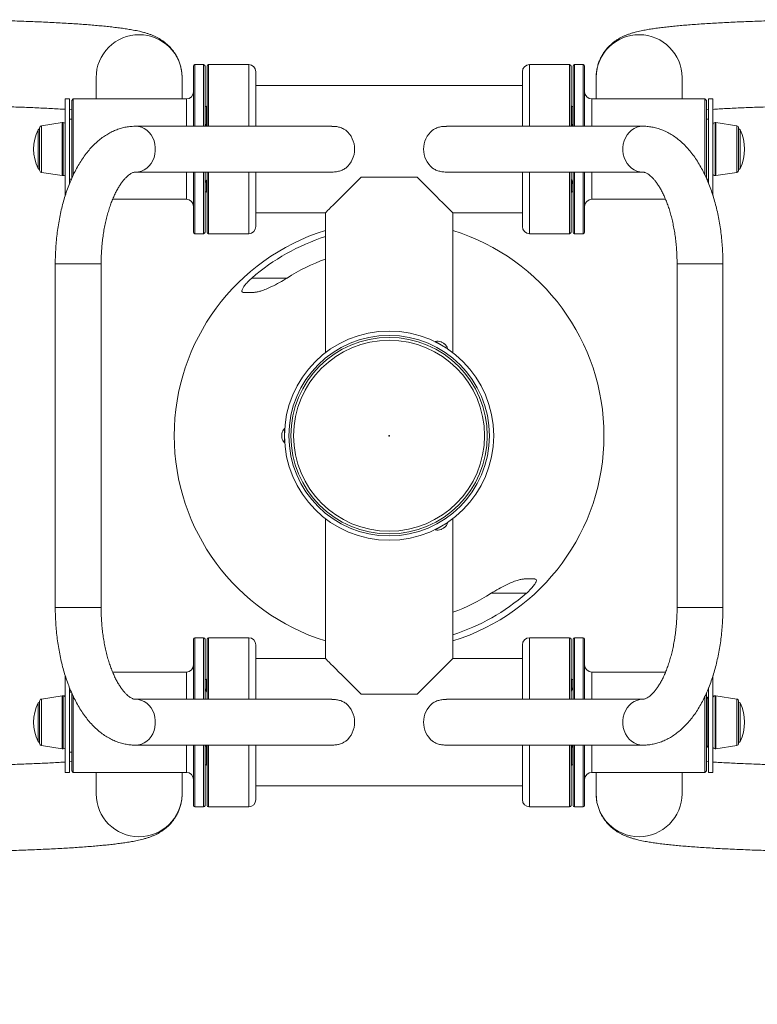
# Model space of a CAD drawing. Units: millimetres. Extents: x 0 to 420, y 0 to 297.
# Drawn here: x 305 to 316, y 58 to 72 of the extents above; entities that cross this region are included whole.
import ezdxf

# ---------------------------------------------------------------- set-up
doc = ezdxf.new("R2010")
doc.units = ezdxf.units.MM
doc.header["$PDSIZE"] = -1
doc.layers.add('FORMAT', color=7, linetype='Continuous')
doc.styles.add('SLDTEXTSTYLE0', font='TXT', dxfattribs={"width": 0.75})
doc.dimstyles.new('SLDDIMSTYLE5', dxfattribs={"dimtxt": 3.5, "dimasz": 6, "dimexe": 0, "dimexo": 0.0625, "dimgap": 0.875, "dimtad": 1, "dimlfac": 50, "dimrnd": 1e-09, "dimzin": 12, "dimdsep": 46, "dimtxsty": 'SLDTEXTSTYLE0', "dimblk1": 'CLOSED', "dimblk2": 'CLOSED', "dimsah": 1, "dimcen": 0.09, "dimadec": 0, "dimazin": 3, "dimtfac": 1, "dimtofl": 0, "dimtmove": 0, "dimatfit": 3, "dimldrblk": 'CLOSED', "dimfxl": 0, "dimfrac": 2, "dimtolj": 1, "dimtzin": 12, "dimarcsym": 0})

# ---------------------------------------------------------------- blocks, each defined once
blk = doc.blocks.new('_CLOSED')
at = {"color": 0, "linetype": 'ByBlock', "lineweight": -2}
for p, q in [((-1, 0.166667), (0, 0)), ((-1, 0.166667), (-1, -0.166667)), ((0, 0), (-1, -0.166667)), ((0, 0), (-1, 0))]:
    blk.add_line(p, q, dxfattribs=at)
blk = doc.blocks.new('_D_11')
at = {"layer": 'FORMAT'}
for p, q in [((267.532, 58.273), (267.532, 21.477)), ((353.712, 58.273), (353.712, 21.477)), ((267.532, 22.477), (353.712, 22.477))]:
    blk.add_line(p, q, dxfattribs=at)
at = {"layer": 'FORMAT', "xscale": 6, "yscale": 6, "rotation": 180.0000000000004}
blk.add_blockref('_CLOSED', (267.532, 22.477, 0.002), dxfattribs=at)
at = {"layer": 'FORMAT', "xscale": 6, "yscale": 6}
blk.add_blockref('_CLOSED', (353.712, 22.477, 0.002), dxfattribs=at)
at = {"layer": 'FORMAT', "insert": (305.52, 26.989, 0.002), "char_height": 3.5, "attachment_point": 1, "style": 'SLDTEXTSTYLE0'}
blk.add_mtext('4309', dxfattribs=at)

msp = doc.modelspace()

# ---------------------------------------------------------------- linework, layer by layer
at = {"color": 7, "linetype": 'Continuous', "lineweight": 15}
for p, q in [((307.892498, 70.24271), (307.892498, 71.08271)), ((308.032498, 71.10271), (307.912498, 71.10271)), ((308.052498, 71.08271), (308.052498, 70.24271)), ((308.082498, 70.24271), (308.082498, 71.08271)), ((308.662498, 71.10271), (308.102498, 71.10271)), ((313.142498, 71.10271), (312.582498, 71.10271)), ((313.162498, 71.08271), (313.162498, 70.24271)), ((313.192498, 70.24271), (313.192498, 71.082764)), ((313.332498, 71.102764), (313.212498, 71.102764)), ((313.352498, 71.082764), (313.352498, 70.24271)), ((306.532498, 70.921702), (306.532498, 70.62271)), ((307.732498, 70.62271), (307.732498, 70.921702)), ((308.762498, 71.00271), (308.762498, 70.24271)), ((312.482498, 70.24271), (312.482498, 71.00271)), ((313.512546, 70.929278), (313.512498, 70.921676)), ((313.512498, 70.921676), (313.512498, 70.622764)), ((314.712498, 70.622764), (314.712498, 70.921676)), ((312.482498, 70.81271), (308.762498, 70.81271)), ((306.162498, 70.62271), (306.102498, 70.62271)), ((306.102498, 69.273516), (306.102498, 70.62271)), ((306.162498, 69.442396), (306.162498, 70.62271)), ((306.212498, 70.62271), (306.192498, 70.60271)), ((306.192498, 69.875272), (306.192498, 70.60271)), ((307.792498, 70.62271), (306.212498, 70.62271)), ((306.212498, 70.62271), (306.212498, 69.873877)), ((308.072498, 70.51771), (308.052498, 70.51771)), ((308.082498, 70.52271), (308.072498, 70.52271)), ((308.072498, 70.52271), (308.072498, 70.24271)), ((313.172498, 70.52271), (313.162498, 70.52271)), ((313.172498, 70.52271), (313.172498, 70.24271)), ((313.192498, 70.51771), (313.172498, 70.51771)), ((315.032498, 70.622764), (313.452498, 70.622764)), ((315.052498, 70.602764), (315.032498, 70.622764)), ((315.032498, 69.873934), (315.032498, 70.622764)), ((315.052498, 70.602764), (315.052498, 69.875329)), ((315.142498, 70.62271), (315.082498, 70.62271)), ((315.082498, 69.441913), (315.082498, 70.62271)), ((315.142498, 69.273468), (315.142498, 70.62271)), ((306.162498, 70.474489), (306.192498, 70.472425)), ((315.052498, 70.472417), (315.082498, 70.474412)), ((306.060196, 70.29235), (305.767866, 70.246674)), ((306.072498, 70.29271), (306.064827, 70.29271)), ((306.192498, 70.34271), (306.162498, 70.34271)), ((309.82142, 70.24271), (307.082498, 70.24271)), ((314.162498, 70.24271), (311.423576, 70.24271)), ((315.082498, 70.34271), (315.052498, 70.34271)), ((315.180168, 70.29271), (315.172498, 70.29271)), ((315.477129, 70.246674), (315.184799, 70.29235)), ((305.742498, 70.217034), (305.742498, 70.035097)), ((315.502498, 69.628387), (315.502498, 70.217034)), ((305.742498, 70.035097), (305.742498, 69.628387)), ((306.192498, 69.514935), (306.192498, 69.875272)), ((306.212498, 69.873877), (306.212498, 69.556948)), ((315.032498, 69.558649), (315.032498, 69.873934)), ((315.052498, 69.875329), (315.052498, 69.514593)), ((305.767866, 69.598746), (306.060196, 69.55307)), ((306.064827, 69.55271), (306.072498, 69.55271)), ((307.082498, 69.60271), (309.82161, 69.60271)), ((307.892498, 68.76271), (307.892498, 69.60271)), ((308.052498, 69.60271), (308.052498, 68.76271)), ((308.082498, 68.76271), (308.082498, 69.60271)), ((308.762498, 69.60271), (308.762498, 68.84271)), ((311.423386, 69.60271), (314.162498, 69.60271)), ((312.482498, 68.84271), (312.482498, 69.60271)), ((313.162498, 69.60271), (313.162498, 68.76271)), ((313.192498, 68.762764), (313.192498, 69.60271)), ((313.352498, 69.60271), (313.352498, 68.762764)), ((315.172498, 69.55271), (315.180168, 69.55271)), ((315.184799, 69.55307), (315.477129, 69.598746)), ((306.162498, 69.50271), (306.186493, 69.50271)), ((308.072498, 69.479851), (308.072498, 69.32271)), ((311.012498, 69.53271), (310.232498, 69.53271)), ((313.172498, 69.481323), (313.172498, 69.32271)), ((315.058543, 69.50271), (315.082498, 69.50271)), ((308.052498, 69.32771), (308.072498, 69.32771)), ((308.072498, 69.32271), (308.082498, 69.32271)), ((313.162498, 69.32271), (313.172498, 69.32271)), ((313.172498, 69.32771), (313.192498, 69.32771)), ((306.763213, 69.22271), (307.792498, 69.22271)), ((313.452498, 69.222764), (314.482082, 69.222764)), ((308.762498, 69.03271), (309.732498, 69.03271)), ((309.732498, 69.03271), (309.732498, 67.080078)), ((311.512498, 69.03271), (312.482498, 69.03271)), ((311.512498, 67.080078), (311.512498, 69.03271)), ((307.912498, 68.74271), (308.032498, 68.74271)), ((308.102498, 68.74271), (308.662498, 68.74271)), ((312.582498, 68.74271), (313.142498, 68.74271)), ((313.212498, 68.742764), (313.332498, 68.742764)), ((305.962498, 68.32271), (305.962498, 63.52271)), ((306.602498, 63.52271), (306.602498, 68.32271)), ((314.642498, 68.32271), (314.642498, 63.52271)), ((315.282498, 63.52271), (315.282498, 68.32271)), ((309.162498, 65.92271), (309.162498, 66.02161)), ((309.12528, 65.92271), (309.12528, 65.95071)), ((309.12528, 65.89471), (309.12528, 65.92271)), ((309.162498, 65.82381), (309.162498, 65.92271)), ((309.732498, 64.765342), (309.732498, 62.81271)), ((311.512498, 62.81271), (311.512498, 64.765342)), ((308.032498, 63.10271), (307.912498, 63.10271)), ((308.662498, 63.10271), (308.102498, 63.10271)), ((313.142498, 63.10271), (312.582498, 63.10271)), ((313.332498, 63.10271), (313.212498, 63.10271)), ((307.892498, 62.24271), (307.892498, 63.08271)), ((308.052498, 63.08271), (308.052498, 62.24271)), ((308.082498, 62.24271), (308.082498, 63.08271)), ((308.762498, 63.00271), (308.762498, 62.24271)), ((312.482498, 62.24271), (312.482498, 63.00271)), ((313.162498, 63.08271), (313.162498, 62.24271)), ((313.192498, 62.24271), (313.192498, 63.08271)), ((313.352498, 63.08271), (313.352498, 62.24271)), ((309.732498, 62.81271), (308.762498, 62.81271)), ((312.482498, 62.81271), (311.512498, 62.81271)), ((306.102498, 61.22271), (306.102498, 62.571605)), ((307.792498, 62.62271), (306.762892, 62.62271)), ((314.481783, 62.62271), (313.452498, 62.62271)), ((315.142498, 61.22271), (315.142498, 62.571629)), ((306.162498, 61.22271), (306.162498, 62.40261)), ((308.072498, 62.51771), (308.052498, 62.51771)), ((308.082498, 62.52271), (308.072498, 62.52271)), ((308.072498, 62.52271), (308.072498, 62.36581)), ((313.172498, 62.52271), (313.162498, 62.52271)), ((313.172498, 62.52271), (313.172498, 62.472403)), ((313.192498, 62.51771), (313.172498, 62.51771)), ((313.172498, 62.472403), (313.172498, 62.367101)), ((315.082498, 61.22271), (315.082498, 62.402572)), ((306.060196, 62.29235), (305.767866, 62.246674)), ((306.072498, 62.29271), (306.064827, 62.29271)), ((306.186452, 62.34271), (306.162498, 62.34271)), ((306.192498, 61.970145), (306.192498, 62.33083)), ((306.212498, 62.286774), (306.212498, 61.97154)), ((311.012498, 62.31271), (310.232498, 62.31271)), ((315.032498, 61.97154), (315.032498, 62.288472)), ((315.052498, 62.330485), (315.052498, 61.970145)), ((315.062498, 62.27271), (315.052498, 62.27271)), ((315.082498, 62.25271), (315.062498, 62.27271)), ((315.062498, 61.928818), (315.062498, 62.27271)), ((315.180168, 62.29271), (315.172498, 62.29271)), ((315.477129, 62.246674), (315.184799, 62.29235)), ((305.742498, 62.217034), (305.742498, 61.628386)), ((309.82161, 62.24271), (307.082498, 62.24271)), ((314.162498, 62.24271), (311.423386, 62.24271)), ((315.502498, 61.810323), (315.502498, 62.217034)), ((306.192498, 61.24271), (306.192498, 61.970145)), ((306.212498, 61.97154), (306.212498, 61.22271)), ((315.032498, 61.22271), (315.032498, 61.97154)), ((315.052498, 61.970145), (315.052498, 61.24271)), ((315.062498, 61.57271), (315.062498, 61.928818)), ((315.502498, 61.628386), (315.502498, 61.810323)), ((305.767866, 61.598746), (306.060196, 61.55307)), ((307.082498, 61.60271), (309.82142, 61.60271)), ((307.892498, 60.76271), (307.892498, 61.60271)), ((308.052498, 61.60271), (308.052498, 60.76271)), ((308.072498, 61.60271), (308.072498, 61.32271)), ((308.082498, 60.76271), (308.082498, 61.60271)), ((308.762498, 61.60271), (308.762498, 60.84271)), ((311.423576, 61.60271), (314.162498, 61.60271)), ((312.482498, 60.84271), (312.482498, 61.60271)), ((313.162498, 61.60271), (313.162498, 60.76271)), ((313.172498, 61.60271), (313.172498, 61.32271)), ((313.192498, 60.76271), (313.192498, 61.60271)), ((313.352498, 61.60271), (313.352498, 60.76271)), ((315.062498, 61.57271), (315.082498, 61.59271)), ((315.184799, 61.55307), (315.477129, 61.598746)), ((306.064827, 61.55271), (306.072498, 61.55271)), ((306.162498, 61.50271), (306.192498, 61.50271)), ((315.052498, 61.57271), (315.062498, 61.57271)), ((315.172498, 61.55271), (315.180168, 61.55271)), ((306.192498, 61.373057), (306.162498, 61.371062)), ((308.052498, 61.32771), (308.072498, 61.32771)), ((308.072498, 61.32271), (308.082498, 61.32271)), ((313.162498, 61.32271), (313.172498, 61.32271)), ((313.172498, 61.32771), (313.192498, 61.32771)), ((315.082498, 61.371023), (315.052498, 61.373086)), ((306.102498, 61.22271), (306.162498, 61.22271)), ((306.192498, 61.24271), (306.212498, 61.22271)), ((306.212498, 61.22271), (307.792498, 61.22271)), ((306.532498, 61.22271), (306.532498, 60.923797)), ((307.732498, 60.923797), (307.732498, 61.22271)), ((313.452498, 61.22271), (315.032498, 61.22271)), ((313.512498, 61.22271), (313.512498, 60.923797)), ((314.712498, 60.923797), (314.712498, 61.22271)), ((315.032498, 61.22271), (315.052498, 61.24271)), ((315.082498, 61.22271), (315.142498, 61.22271)), ((308.762498, 61.03271), (312.482498, 61.03271)), ((307.732449, 60.916196), (307.732498, 60.923797)), ((307.912498, 60.74271), (308.032498, 60.74271)), ((308.102498, 60.74271), (308.662498, 60.74271)), ((312.582498, 60.74271), (313.142498, 60.74271)), ((313.212498, 60.74271), (313.332498, 60.74271))]:
    msp.add_line(p, q, dxfattribs=at)
at = {"color": 8, "linetype": 'Continuous', "lineweight": 15}
for p, q in [((307.912498, 71.10271), (307.912498, 70.24271)), ((308.032498, 70.24271), (308.032498, 71.10271)), ((308.102498, 71.10271), (308.102498, 70.24271)), ((308.662498, 70.24271), (308.662498, 71.10271)), ((312.582498, 71.10271), (312.582498, 70.24271)), ((313.142498, 70.24271), (313.142498, 71.10271)), ((313.212498, 71.102764), (313.212498, 70.24271)), ((313.332498, 70.24271), (313.332498, 71.102764)), ((307.792498, 70.24271), (307.792498, 70.62271)), ((313.452498, 70.622764), (313.452498, 70.24271)), ((305.767866, 70.246674), (305.767866, 70.046415)), ((306.060196, 70.29235), (306.060196, 70.063857)), ((306.064827, 70.29271), (306.064827, 70.063994)), ((306.072498, 70.29271), (306.072498, 70.063994)), ((315.172498, 69.55271), (315.172498, 70.29271)), ((315.180168, 69.55271), (315.180168, 70.29271)), ((315.184799, 69.55307), (315.184799, 70.29235)), ((315.477129, 69.598746), (315.477129, 70.246674)), ((305.722271, 70.191474), (305.722271, 69.653946)), ((315.522724, 69.653946), (315.522724, 70.191474)), ((305.767866, 70.046415), (305.767866, 69.598746)), ((306.060196, 70.063857), (306.060196, 69.55307)), ((306.064827, 70.063994), (306.064827, 69.55271)), ((306.072498, 70.063994), (306.072498, 69.55271)), ((307.792498, 69.22271), (307.792498, 69.60271)), ((307.912498, 69.60271), (307.912498, 68.74271)), ((308.032498, 68.74271), (308.032498, 69.60271)), ((308.102498, 69.60271), (308.102498, 68.74271)), ((308.662498, 68.74271), (308.662498, 69.60271)), ((312.582498, 69.60271), (312.582498, 68.74271)), ((313.142498, 68.74271), (313.142498, 69.60271)), ((313.212498, 69.60271), (313.212498, 68.742764)), ((313.332498, 68.742764), (313.332498, 69.60271)), ((313.452498, 69.60271), (313.452498, 69.222764)), ((306.602498, 68.32271), (305.962498, 68.32271)), ((314.642498, 68.32271), (315.282498, 68.32271)), ((308.70643, 68.122958), (309.198586, 68.122958)), ((312.538566, 63.722462), (312.046409, 63.722462)), ((305.962498, 63.52271), (306.602498, 63.52271)), ((315.282498, 63.52271), (314.642498, 63.52271)), ((307.912498, 63.10271), (307.912498, 62.24271)), ((308.032498, 62.24271), (308.032498, 63.10271)), ((308.102498, 63.10271), (308.102498, 62.24271)), ((308.662498, 62.24271), (308.662498, 63.10271)), ((312.582498, 63.10271), (312.582498, 62.24271)), ((313.142498, 62.24271), (313.142498, 63.10271)), ((313.212498, 63.10271), (313.212498, 62.24271)), ((313.332498, 62.24271), (313.332498, 63.10271)), ((307.792498, 62.24271), (307.792498, 62.62271)), ((313.452498, 62.62271), (313.452498, 62.24271)), ((306.060196, 62.29235), (306.060196, 61.55307)), ((306.064827, 62.29271), (306.064827, 61.55271)), ((306.072498, 62.29271), (306.072498, 61.55271)), ((315.172498, 61.781426), (315.172498, 62.29271)), ((315.180168, 61.781426), (315.180168, 62.29271)), ((315.184799, 61.781563), (315.184799, 62.29235)), ((305.722271, 62.191474), (305.722271, 61.653946)), ((305.767866, 62.246674), (305.767866, 61.598746)), ((315.477129, 61.799005), (315.477129, 62.246674)), ((315.522724, 61.653946), (315.522724, 62.191474)), ((315.172498, 61.55271), (315.172498, 61.781426)), ((315.180168, 61.55271), (315.180168, 61.781426)), ((315.184799, 61.55307), (315.184799, 61.781563)), ((315.477129, 61.598746), (315.477129, 61.799005)), ((307.792498, 61.22271), (307.792498, 61.60271)), ((307.912498, 61.60271), (307.912498, 60.74271)), ((308.032498, 60.74271), (308.032498, 61.60271)), ((308.102498, 61.60271), (308.102498, 60.74271)), ((308.662498, 60.74271), (308.662498, 61.60271)), ((312.582498, 61.60271), (312.582498, 60.74271)), ((313.142498, 60.74271), (313.142498, 61.60271)), ((313.212498, 61.60271), (313.212498, 60.74271)), ((313.332498, 60.74271), (313.332498, 61.60271)), ((313.452498, 61.60271), (313.452498, 61.22271))]:
    msp.add_line(p, q, dxfattribs=at)
at = {"color": 8, "linetype": 'Continuous', "lineweight": 15, "flags": 128}
for points in [[(307.082516, 70.24271), (307.123802, 70.239136), (307.164183, 70.228493), (307.202739, 70.21102), (307.238609, 70.187106), (307.270993, 70.157287), (307.299165, 70.122227), (307.322498, 70.08271), (307.340469, 70.039619), (307.352678, 69.993917), (307.358851, 69.946624), (307.358851, 69.898796), (307.352678, 69.851503), (307.340469, 69.805801), (307.322498, 69.76271), (307.299165, 69.723193), (307.270993, 69.688133), (307.238609, 69.658314), (307.202739, 69.6344), (307.164183, 69.616927), (307.123802, 69.606284), (307.082498, 69.60271)], [(314.163238, 70.242709), (314.162498, 70.24271), (314.121194, 70.239136), (314.080813, 70.228493), (314.042256, 70.21102), (314.006386, 70.187106), (313.974003, 70.157287), (313.94583, 70.122227), (313.922498, 70.08271), (313.904526, 70.039619), (313.892318, 69.993917), (313.886144, 69.946624), (313.886144, 69.898796), (313.892318, 69.851503), (313.904526, 69.805801), (313.922498, 69.76271), (313.94583, 69.723193), (313.974003, 69.688133), (314.006386, 69.658314), (314.042256, 69.6344), (314.080813, 69.616927), (314.121194, 69.606284), (314.162498, 69.60271), (314.162498, 69.60271)], [(307.081757, 61.602711), (307.082498, 61.60271), (307.123802, 61.606284), (307.164183, 61.616927), (307.202739, 61.6344), (307.238609, 61.658314), (307.270993, 61.688134), (307.299165, 61.723193), (307.322498, 61.76271), (307.340469, 61.805801), (307.352678, 61.851503), (307.358851, 61.898796), (307.358851, 61.946624), (307.352678, 61.993917), (307.340469, 62.039619), (307.322498, 62.08271), (307.299165, 62.122227), (307.270993, 62.157287), (307.238609, 62.187106), (307.202739, 62.21102), (307.164183, 62.228493), (307.123802, 62.239136), (307.082498, 62.24271), (307.082498, 62.24271)], [(314.162479, 61.60271), (314.121194, 61.606284), (314.080813, 61.616927), (314.042256, 61.6344), (314.006386, 61.658314), (313.974003, 61.688134), (313.94583, 61.723193), (313.922498, 61.76271), (313.904526, 61.805801), (313.892318, 61.851503), (313.886144, 61.898796), (313.886144, 61.946624), (313.892318, 61.993917), (313.904526, 62.039619), (313.922498, 62.08271), (313.94583, 62.122227), (313.974003, 62.157287), (314.006386, 62.187106), (314.042256, 62.21102), (314.080813, 62.228493), (314.121194, 62.239136), (314.162498, 62.24271)]]:
    msp.add_lwpolyline(points, dxfattribs=at)
at = {"color": 7, "linetype": 'Continuous', "lineweight": 15, "flags": 128}
for points in [[(310.232498, 69.53271), (310.172077, 69.472289), (310.114329, 69.414541), (310.059596, 69.359809), (310.008204, 69.308416), (309.960456, 69.260668), (309.916636, 69.216848), (309.877005, 69.177217), (309.841796, 69.142009), (309.811221, 69.111433), (309.785459, 69.085671), (309.764663, 69.064875), (309.748957, 69.04917), (309.738435, 69.038647), (309.733158, 69.03337), (309.732498, 69.03271)], [(311.512498, 69.03271), (311.511837, 69.03337), (311.50656, 69.038647), (311.496038, 69.04917), (311.480332, 69.064875), (311.459537, 69.085671), (311.433775, 69.111433), (311.403199, 69.142009), (311.367991, 69.177217), (311.328359, 69.216848), (311.28454, 69.260668), (311.236792, 69.308416), (311.185399, 69.359809), (311.130666, 69.414541), (311.072918, 69.472289), (311.012498, 69.53271)], [(311.266848, 67.236557), (311.268639, 67.235523), (311.27645, 67.231013), (311.289902, 67.223247), (311.307995, 67.212801), (311.32939, 67.200449), (311.352498, 67.187107)], [(311.346858, 67.233338), (311.348703, 67.232273), (311.35396, 67.229238), (311.361827, 67.224696), (311.371106, 67.219338)], [(311.371106, 67.219338), (311.380386, 67.213981), (311.388253, 67.209439), (311.393509, 67.206404), (311.395355, 67.205338)], [(311.352498, 67.187107), (311.375606, 67.173766), (311.397, 67.161414), (311.415094, 67.150967), (311.428545, 67.143201), (311.436356, 67.138691), (311.438148, 67.137657)], [(311.352498, 64.658313), (311.32939, 64.644972), (311.307995, 64.63262), (311.289902, 64.622173), (311.27645, 64.614407), (311.268639, 64.609897), (311.266848, 64.608863)], [(311.371106, 64.626082), (311.361827, 64.620724), (311.35396, 64.616182), (311.348703, 64.613147), (311.346858, 64.612082)], [(311.438148, 64.707763), (311.436356, 64.706729), (311.428545, 64.702219), (311.415094, 64.694453), (311.397, 64.684006), (311.375606, 64.671654), (311.352498, 64.658313)], [(311.395355, 64.640082), (311.393509, 64.639016), (311.388253, 64.635981), (311.380386, 64.631439), (311.371106, 64.626082)], [(309.732498, 62.81271), (309.733158, 62.81205), (309.738435, 62.806773), (309.748957, 62.79625), (309.764663, 62.780545), (309.785459, 62.759749), (309.811221, 62.733987), (309.841796, 62.703411), (309.877005, 62.668203), (309.916636, 62.628572), (309.960456, 62.584752), (310.008204, 62.537004), (310.059596, 62.485611), (310.114329, 62.430879), (310.172077, 62.373131), (310.232498, 62.31271)], [(311.012498, 62.31271), (311.072918, 62.373131), (311.130666, 62.430879), (311.185399, 62.485611), (311.236792, 62.537004), (311.28454, 62.584752), (311.328359, 62.628572), (311.367991, 62.668203), (311.403199, 62.703411), (311.433775, 62.733987), (311.459537, 62.759749), (311.480332, 62.780545), (311.496038, 62.79625), (311.50656, 62.806773), (311.511837, 62.81205), (311.512498, 62.81271)]]:
    msp.add_lwpolyline(points, dxfattribs=at)
at = {"color": 7, "linetype": 'Continuous', "lineweight": 15}
for radius in [1.46, 1.4, 1.371131, 1.333044]:
    msp.add_circle((310.622498, 65.92271), radius, dxfattribs=at)
at = {"color": 8, "linetype": 'Continuous', "lineweight": 15}
for centre, radius, start, end in [((307.131689, 70.921048), 0.599192, 89.9227116, 179.9375262), ((307.133201, 70.920943), 0.599297, 0.0725063, 90.0672558), ((314.112491, 70.920548), 0.600008, 0.1077744, 179.1662709), ((307.132505, 60.924926), 0.600008, 180.1077738, 359.1663284), ((314.111795, 60.924556), 0.599297, 180.0725013, 270.0672323), ((314.113306, 60.92445), 0.599192, 269.9227116, 359.9375548)]:
    msp.add_arc(centre, radius, start, end, dxfattribs=at)
at = {"color": 7, "linetype": 'Continuous', "lineweight": 15}
for centre, radius, start, end in [((307.912498, 71.08271), 0.02, 90, 180), ((308.032498, 71.08271), 0.02, 0, 90), ((308.102498, 71.08271), 0.02, 90, 180), ((308.662498, 71.00271), 0.1, 0, 90), ((312.582498, 71.00271), 0.1, 90, 180), ((313.142498, 71.08271), 0.02, 0, 90), ((313.212498, 71.082764), 0.02, 90, 180), ((313.332498, 71.082764), 0.02, 0, 90), ((307.792498, 70.72271), 0.1, 270, 0), ((313.452498, 70.722764), 0.1, 180, 270), ((305.772498, 70.217034), 0.03, 98.8806592, 180), ((306.064827, 70.26271), 0.03, 90, 98.8806592), ((306.072498, 70.26271), 0.03, 0, 90), ((315.172498, 70.26271), 0.03, 90, 180), ((315.180168, 70.26271), 0.03, 81.1193408, 90), ((315.472498, 70.217034), 0.03, 0, 81.1193408), ((306.273582, 69.92271), 0.613333, 154.0107664, 205.9892336), ((305.740249, 70.18271), 0.02, 83.543344, 154.0107664), ((309.794649, 69.92271), 0.346459, 310.0707167, 49.9292833), ((311.450346, 69.92271), 0.346459, 130.0707167, 229.9292833), ((315.504747, 70.18271), 0.02, 25.9892336, 96.456656), ((314.971413, 69.92271), 0.613333, 334.0107664, 25.9892336), ((305.740249, 69.66271), 0.02, 205.9892336, 276.456656), ((305.772498, 69.628387), 0.03, 180, 261.1193408), ((306.064827, 69.58271), 0.03, 261.1193408, 270), ((306.072498, 69.58271), 0.03, 270, 0), ((315.172498, 69.58271), 0.03, 180, 270), ((315.180168, 69.58271), 0.03, 270, 278.8806592), ((315.472498, 69.628387), 0.03, 278.8806592, 0), ((315.504747, 69.66271), 0.02, 263.543344, 334.0107664), ((307.792498, 69.12271), 0.1, 0, 90), ((313.452498, 69.122764), 0.1, 90, 180), ((310.622498, 65.922958), 2.999752, 107.2589774, 252.7410226), ((307.912498, 68.76271), 0.02, 180, 270), ((308.032498, 68.76271), 0.02, 270, 0), ((308.102498, 68.76271), 0.02, 180, 270), ((308.662498, 68.84271), 0.1, 270, 0), ((310.622498, 65.922462), 2.999752, 287.2589774, 72.7410226), ((312.582498, 68.84271), 0.1, 180, 270), ((313.142498, 68.76271), 0.02, 270, 0), ((313.212498, 68.762764), 0.02, 180, 270), ((313.332498, 68.762764), 0.02, 270, 0), ((310.622498, 65.922958), 2.917416, 107.7620432, 131.0539086), ((310.622498, 65.922958), 2.620596, 109.8535659, 122.9122522), ((311.301365, 67.098543), 0.142265, 71.3508071, 104.0416357), ((311.290072, 67.206983), 0.014, 36.4248251, 60), ((311.301365, 67.098543), 0.142265, 15.9583643, 48.6491929), ((311.400923, 67.142983), 0.014, 60, 83.5751749), ((309.264763, 65.92271), 0.142265, 135.9583643, 168.6491929), ((309.176498, 65.98671), 0.014, 180, 203.5751749), ((309.264763, 65.92271), 0.142265, 191.3508071, 224.0416357), ((309.176498, 65.85871), 0.014, 156.4248251, 180), ((311.301365, 64.746877), 0.142265, 255.9583643, 288.6491929), ((311.290072, 64.638437), 0.014, 300, 323.5751749), ((311.301365, 64.746877), 0.142265, 311.3508071, 344.0416357), ((311.400923, 64.702437), 0.014, 276.4248251, 300), ((310.622498, 65.922462), 2.917416, 287.7620432, 311.0539086), ((310.622498, 65.922462), 2.620596, 289.8535659, 302.9122522), ((307.912498, 63.08271), 0.02, 90, 180), ((308.032498, 63.08271), 0.02, 0, 90), ((308.102498, 63.08271), 0.02, 90, 180), ((308.662498, 63.00271), 0.1, 0, 90), ((312.582498, 63.00271), 0.1, 90, 180), ((313.142498, 63.08271), 0.02, 0, 90), ((313.212498, 63.08271), 0.02, 90, 180), ((313.332498, 63.08271), 0.02, 0, 90), ((307.792498, 62.72271), 0.1, 270, 0), ((313.452498, 62.72271), 0.1, 180, 270), ((306.064827, 62.26271), 0.03, 90, 98.8806592), ((306.072498, 62.26271), 0.03, 0, 90), ((315.172498, 62.26271), 0.03, 90, 180), ((315.180168, 62.26271), 0.03, 81.1193408, 90), ((306.273582, 61.92271), 0.613333, 154.0107664, 205.9892336), ((305.740249, 62.18271), 0.02, 83.543344, 154.0107664), ((305.772498, 62.217034), 0.03, 98.8806592, 180), ((309.794649, 61.92271), 0.346459, 310.0707167, 49.9292833), ((311.450346, 61.92271), 0.346459, 130.0707167, 229.9292833), ((315.472498, 62.217034), 0.03, 0, 81.1193408), ((315.504747, 62.18271), 0.02, 25.9892336, 96.456656), ((314.971413, 61.92271), 0.613333, 334.0107664, 25.9892336), ((305.740249, 61.66271), 0.02, 205.9892336, 276.456656), ((305.772498, 61.628387), 0.03, 180, 261.1193408), ((306.072498, 61.58271), 0.03, 270, 360), ((315.172498, 61.58271), 0.03, 180, 270), ((315.472498, 61.628387), 0.03, 278.8806592, 360), ((315.504747, 61.66271), 0.02, 263.543344, 334.0107664), ((306.064827, 61.58271), 0.03, 261.1193408, 270), ((315.180168, 61.58271), 0.03, 270, 278.8806592), ((307.792498, 61.12271), 0.1, 0, 90), ((313.452498, 61.12271), 0.1, 90, 180), ((307.912498, 60.76271), 0.02, 180, 270), ((308.032498, 60.76271), 0.02, 270, 0), ((308.102498, 60.76271), 0.02, 180, 270), ((308.662498, 60.84271), 0.1, 270, 0), ((312.582498, 60.84271), 0.1, 180, 270), ((313.142498, 60.76271), 0.02, 270, 0), ((313.212498, 60.76271), 0.02, 180, 270), ((313.332498, 60.76271), 0.02, 270, 0)]:
    msp.add_arc(centre, radius, start, end, dxfattribs=at)
for points, knots in [([(307.732498, 70.921702), (307.731911, 70.942093), (307.730736, 70.982915), (307.721331, 71.043113), (307.706696, 71.101311), (307.68686, 71.156608), (307.662549, 71.208544), (307.634392, 71.256709), (307.603145, 71.300759), (307.569623, 71.340459), (307.534651, 71.375726), (307.498972, 71.406677), (307.463184, 71.433585), (307.427626, 71.456895), (307.392332, 71.477155), (307.35698, 71.494968), (307.320899, 71.510933), (307.282971, 71.525639), (307.241314, 71.539725), (307.192392, 71.554011), (307.128832, 71.569767), (307.056043, 71.584613), (306.976839, 71.598159), (306.898835, 71.609759), (306.81715, 71.620441), (306.730466, 71.63049), (306.641271, 71.639751), (306.548854, 71.648404), (306.452866, 71.656546), (306.353167, 71.664227), (306.249732, 71.671478), (306.142611, 71.678314), (306.0319, 71.684745), (305.917732, 71.690773), (305.800266, 71.696396), (305.679685, 71.701614), (305.556185, 71.706421), (305.429982, 71.710815), (305.301298, 71.714789), (305.170369, 71.718339), (305.037439, 71.721462), (304.902757, 71.724149), (304.766593, 71.726409), (304.629152, 71.728195), (304.523965, 71.729312), (304.464491, 71.72969), (304.451389, 71.729773)], [0, 0, 0, 0, 0.013062461, 0.026149255, 0.039024965, 0.051709716, 0.064219176, 0.076559816, 0.088736449, 0.100755592, 0.112638702, 0.124442899, 0.136280443, 0.148284133, 0.160689335, 0.173811715, 0.188067343, 0.204022125, 0.222509354, 0.244911681, 0.273933089, 0.315242364, 0.348894126, 0.380265578, 0.413424118, 0.445009203, 0.475639994, 0.505660366, 0.535261833, 0.564562131, 0.593638153, 0.622542757, 0.651313753, 0.679978823, 0.708558731, 0.737069666, 0.76552397, 0.793931743, 0.822301126, 0.85063883, 0.878950219, 0.907240018, 0.935512459, 0.963771079, 0.9920188, 1, 1, 1, 1]), ([(316.790395, 71.729715), (316.780467, 71.729653), (316.724179, 71.729301), (316.622168, 71.728223), (316.484737, 71.726461), (316.348597, 71.724224), (316.213945, 71.721559), (316.081059, 71.71846), (315.950187, 71.714936), (315.821579, 71.710989), (315.695475, 71.706625), (315.572105, 71.701852), (315.45169, 71.696672), (315.334441, 71.691093), (315.220552, 71.685117), (315.110202, 71.67875), (315.003552, 71.671991), (314.900735, 71.664839), (314.801859, 71.657288), (314.706991, 71.649325), (314.616143, 71.640923), (314.529257, 71.632042), (314.446156, 71.622608), (314.36648, 71.612491), (314.289522, 71.601459), (314.213858, 71.589044), (314.136189, 71.574122), (314.068323, 71.558305), (314.00995, 71.541671), (313.965941, 71.527064), (313.925373, 71.511477), (313.887049, 71.494526), (313.84982, 71.475633), (313.812925, 71.454163), (313.775983, 71.429468), (313.738994, 71.400948), (313.702343, 71.368153), (313.66671, 71.330846), (313.632955, 71.289046), (313.601982, 71.243002), (313.574641, 71.193185), (313.55165, 71.140194), (313.532873, 71.082697), (313.519564, 71.021477), (313.513281, 70.966747), (313.512703, 70.933505), (313.512498, 70.921676)], [0, 0, 0, 0, 0.006050985, 0.034307289, 0.062570466, 0.090843017, 0.119128124, 0.14742887, 0.175749031, 0.204092787, 0.232464837, 0.260871148, 0.289318495, 0.317815228, 0.346371663, 0.375000639, 0.403718595, 0.432546671, 0.461512806, 0.490654661, 0.520024379, 0.549696419, 0.57978118, 0.610450909, 0.641991541, 0.674923305, 0.710325181, 0.750897013, 0.77420091, 0.794252029, 0.811424475, 0.826550815, 0.840303644, 0.853190857, 0.865595663, 0.87780028, 0.889980285, 0.902217835, 0.914566527, 0.927020786, 0.939551125, 0.952127131, 0.964725519, 0.978685921, 0.992415815, 1, 1, 1, 1]), ([(304.48059, 70.529545), (304.523458, 70.529156), (304.611171, 70.52836), (304.742496, 70.52662), (304.874479, 70.524465), (305.004774, 70.521884), (305.133102, 70.518894), (305.259163, 70.515502), (305.382665, 70.511716), (305.503317, 70.507549), (305.620837, 70.503012), (305.734921, 70.498118), (305.845365, 70.492888), (305.951602, 70.487322), (306.037478, 70.482468), (306.086204, 70.479365), (306.102498, 70.478328)], [0, 0, 0, 0, 0.071369279, 0.146028158, 0.22065885, 0.29525385, 0.369804328, 0.444299554, 0.518729136, 0.593079383, 0.6673355, 0.741478944, 0.815488312, 0.889337736, 0.962995348, 1, 1, 1, 1]), ([(315.142498, 70.478329), (315.170871, 70.480084), (315.232003, 70.483866), (315.331053, 70.489317), (315.438383, 70.494742), (315.549762, 70.499838), (315.66476, 70.504595), (315.783129, 70.508995), (315.904569, 70.513023), (316.028791, 70.516669), (316.1555, 70.519921), (316.284402, 70.522767), (316.415187, 70.525207), (316.547597, 70.52721), (316.663923, 70.528645), (316.736349, 70.529233), (316.763874, 70.529456)], [0, 0, 0, 0, 0.063578111, 0.136978957, 0.210627546, 0.284481067, 0.358504365, 0.43266947, 0.506952577, 0.581334383, 0.655798593, 0.730331184, 0.804920348, 0.879555116, 0.954226556, 1, 1, 1, 1]), ([(307.082498, 70.24271), (307.066635, 70.2424), (307.02832, 70.24165), (306.96784, 70.234533), (306.901627, 70.22085), (306.836475, 70.201009), (306.772505, 70.175204), (306.7098, 70.143419), (306.648446, 70.10564), (306.588545, 70.061816), (306.530236, 70.011903), (306.473717, 69.955912), (306.419232, 69.893934), (306.367062, 69.826184), (306.317495, 69.752992), (306.270779, 69.674763), (306.227126, 69.591976), (306.186676, 69.505095), (306.149516, 69.414558), (306.115682, 69.320741), (306.085192, 69.223984), (306.058055, 69.12461), (306.034275, 69.02293), (306.01386, 68.919248), (305.996811, 68.813866), (305.983141, 68.70709), (305.972839, 68.599223), (305.965969, 68.490579), (305.962878, 68.398266), (305.962596, 68.342282), (305.962498, 68.32271)], [0, 0, 0, 0, 0.022854203, 0.055203395, 0.087582222, 0.120169124, 0.153139071, 0.186652993, 0.220851625, 0.255842759, 0.291683888, 0.328371178, 0.365829113, 0.403922269, 0.442477074, 0.481312593, 0.520272095, 0.559207213, 0.598046499, 0.636753526, 0.675313059, 0.713725684, 0.75200047, 0.790151817, 0.828196698, 0.866153373, 0.904040355, 0.941876343, 0.979679752, 1, 1, 1, 1]), ([(308.052498, 70.309877), (308.052879, 70.296735), (308.053548, 70.273691), (308.063805, 70.252021), (308.068213, 70.24271)], [0, 0, 0, 0, 0.570303556, 1, 1, 1, 1]), ([(309.821359, 70.241061), (309.840076, 70.241074), (309.87733, 70.241099), (309.932174, 70.228423), (309.979455, 70.210892), (310.006594, 70.194523), (310.017676, 70.187838)], [0, 0, 0, 0, 0.269544848, 0.5364782124, 0.8107149294, 1, 1, 1, 1]), ([(311.423637, 70.241061), (311.404919, 70.241074), (311.367666, 70.241099), (311.312821, 70.228423), (311.265541, 70.210892), (311.238402, 70.194523), (311.227319, 70.187838)], [0, 0, 0, 0, 0.269544848, 0.5364782124, 0.8107149294, 1, 1, 1, 1]), ([(313.177536, 70.24271), (313.180026, 70.247323), (313.191406, 70.268405), (313.192019, 70.291722), (313.192498, 70.309936)], [0, 0, 0, 0, 0.218789565, 1, 1, 1, 1]), ([(315.282498, 68.32271), (315.282401, 68.342101), (315.282123, 68.397892), (315.279053, 68.48999), (315.272207, 68.598565), (315.261938, 68.706327), (315.248312, 68.812965), (315.231325, 68.918179), (315.210987, 69.021674), (315.187304, 69.12316), (315.160278, 69.222356), (315.129904, 69.318979), (315.096173, 69.412753), (315.059063, 69.503396), (315.018552, 69.590612), (314.974617, 69.674084), (314.92724, 69.75346), (314.876462, 69.828307), (314.822382, 69.898148), (314.765205, 69.96246), (314.705215, 70.020758), (314.642793, 70.072615), (314.57838, 70.117715), (314.512422, 70.155883), (314.445345, 70.187073), (314.377534, 70.211328), (314.309323, 70.228773), (314.242371, 70.239266), (314.193351, 70.242516), (314.167269, 70.24268), (314.162498, 70.24271)], [0, 0, 0, 0, 0.020132903, 0.057923083, 0.095735061, 0.133583146, 0.171486605, 0.209464668, 0.247537304, 0.285725225, 0.324048477, 0.362527544, 0.401180169, 0.440019, 0.479050146, 0.518264433, 0.557630014, 0.597079806, 0.63646071, 0.675601466, 0.71429396, 0.752326985, 0.789530223, 0.825805299, 0.861140514, 0.895601944, 0.92930959, 0.962417421, 0.993125453, 1, 1, 1, 1]), ([(306.602498, 68.32271), (306.602577, 68.338575), (306.602809, 68.384961), (306.605398, 68.461725), (306.611224, 68.552392), (306.61993, 68.641847), (306.631393, 68.729597), (306.645528, 68.815166), (306.662205, 68.898085), (306.681271, 68.977899), (306.702544, 69.05417), (306.725806, 69.126478), (306.750816, 69.194433), (306.77729, 69.257672), (306.804912, 69.315871), (306.83333, 69.368756), (306.862159, 69.416112), (306.890977, 69.457786), (306.919341, 69.493719), (306.946778, 69.523935), (306.972806, 69.548562), (306.996953, 69.567858), (307.018816, 69.582233), (307.038131, 69.592255), (307.05488, 69.598584), (307.069571, 69.602128), (307.077974, 69.602506), (307.082498, 69.60271)], [0, 0, 0, 0, 0.021511973, 0.062896202, 0.104256511, 0.14555975, 0.186779238, 0.227887061, 0.268854986, 0.309654013, 0.350254244, 0.390626544, 0.430741026, 0.470571488, 0.510096457, 0.549301891, 0.588186592, 0.626771741, 0.665106794, 0.703289057, 0.741464646, 0.779816424, 0.818702025, 0.858694199, 0.900741996, 0.94656965, 1, 1, 1, 1]), ([(310.017676, 69.657582), (310.001778, 69.648306), (309.969481, 69.629462), (309.915703, 69.612553), (309.865807, 69.603506), (309.834393, 69.603545), (309.82159, 69.603561)], [0, 0, 0, 0, 0.268965115, 0.546373651, 0.815121924, 1, 1, 1, 1]), ([(311.227319, 69.657582), (311.243218, 69.648306), (311.275514, 69.629462), (311.329292, 69.612553), (311.379188, 69.603506), (311.410602, 69.603545), (311.423405, 69.603561)], [0, 0, 0, 0, 0.268965115, 0.546373651, 0.815121924, 1, 1, 1, 1]), ([(314.162498, 69.60271), (314.16426, 69.602674), (314.170439, 69.602548), (314.181125, 69.600985), (314.197014, 69.596289), (314.214923, 69.58839), (314.235602, 69.576429), (314.259064, 69.559537), (314.285065, 69.536898), (314.312301, 69.508986), (314.34042, 69.475624), (314.369038, 69.436733), (314.397761, 69.392326), (314.42621, 69.342492), (314.454032, 69.287368), (314.48089, 69.227157), (314.506472, 69.162121), (314.530492, 69.092567), (314.55269, 69.018845), (314.572838, 68.941336), (314.590733, 68.860454), (314.606202, 68.776631), (314.619099, 68.690319), (314.629305, 68.601984), (314.63673, 68.512103), (314.641211, 68.422746), (314.64245, 68.359445), (314.642493, 68.326618), (314.642498, 68.32271)], [0, 0, 0, 0, 0.0208373062, 0.0730595886, 0.1180823128, 0.1590832687, 0.1977049215, 0.2385879726, 0.2779688988, 0.3166190454, 0.3550097221, 0.393392431, 0.4318976501, 0.4706334166, 0.5096544788, 0.5489827318, 0.5886198402, 0.6285519801, 0.6687581577, 0.7092110996, 0.7498827923, 0.7907431906, 0.83176259, 0.8729118007, 0.9141626515, 0.9554870881, 0.9947012229, 1, 1, 1, 1]), ([(308.082498, 69.499994), (308.074, 69.486185), (308.05591, 69.456785), (308.05368, 69.424885), (308.052498, 69.407968)], [0, 0, 0, 0, 0.4696973184, 1, 1, 1, 1]), ([(313.192498, 69.408027), (313.191471, 69.420095), (313.188818, 69.451292), (313.178003, 69.485595), (313.163049, 69.50207), (313.162498, 69.502677)], [0, 0, 0, 0, 0.3779482, 0.977071296, 1, 1, 1, 1]), ([(308.70643, 68.122958), (308.693844, 68.111687), (308.668691, 68.089161), (308.630314, 68.049763), (308.596047, 68.008655), (308.572947, 67.971114), (308.564666, 67.944387), (308.56938, 67.928364), (308.581123, 67.923335), (308.590015, 67.923031), (308.592152, 67.922958)], [0, 0, 0, 0, 0.138422891, 0.276647336, 0.457384058, 0.603664845, 0.724299035, 0.845167925, 0.962782174, 1, 1, 1, 1]), ([(309.198586, 68.122958), (309.163459, 68.101427), (309.092194, 68.057745), (308.993618, 68.007931), (308.906414, 67.968823), (308.839307, 67.943762), (308.781044, 67.926776), (308.751582, 67.924245), (308.736602, 67.922958)], [0, 0, 0, 0, 0.220336804, 0.447009475, 0.604772614, 0.76553259, 0.880779241, 1, 1, 1, 1]), ([(308.592152, 67.922958), (308.613884, 67.922958), (308.6575, 67.922958), (308.710173, 67.922958), (308.736602, 67.922958)], [0, 0, 0, 0, 0.498245794, 1, 1, 1, 1]), ([(312.046409, 63.722462), (312.081536, 63.743993), (312.152801, 63.787675), (312.251377, 63.837489), (312.338581, 63.876597), (312.405688, 63.901658), (312.463952, 63.918644), (312.493413, 63.921175), (312.508393, 63.922462)], [0, 0, 0, 0, 0.220336804, 0.447009475, 0.604772614, 0.76553259, 0.880779241, 1, 1, 1, 1]), ([(312.652844, 63.922462), (312.631112, 63.922462), (312.587495, 63.922462), (312.534822, 63.922462), (312.508393, 63.922462)], [0, 0, 0, 0, 0.498245794, 1, 1, 1, 1]), ([(312.538566, 63.722462), (312.551151, 63.733733), (312.576304, 63.756259), (312.614682, 63.795657), (312.648948, 63.836765), (312.672048, 63.874306), (312.680329, 63.901033), (312.675616, 63.917056), (312.663872, 63.922085), (312.654981, 63.922389), (312.652844, 63.922462)], [0, 0, 0, 0, 0.138422891, 0.276647336, 0.457384058, 0.603664845, 0.724299035, 0.845167925, 0.962782174, 1, 1, 1, 1]), ([(305.962498, 63.52271), (305.962594, 63.503319), (305.962872, 63.447529), (305.965942, 63.35543), (305.972788, 63.246855), (305.983058, 63.139093), (305.996683, 63.032455), (306.01367, 62.927241), (306.034008, 62.823746), (306.057691, 62.722261), (306.084718, 62.623064), (306.115092, 62.526441), (306.148823, 62.432667), (306.185933, 62.342024), (306.226443, 62.254808), (306.270379, 62.171336), (306.317756, 62.09196), (306.368534, 62.017113), (306.422614, 61.947272), (306.479791, 61.88296), (306.53978, 61.824662), (306.602202, 61.772805), (306.666615, 61.727705), (306.732573, 61.689537), (306.79965, 61.658347), (306.867462, 61.634092), (306.935672, 61.616647), (307.002624, 61.606154), (307.051644, 61.602904), (307.077727, 61.60274), (307.082498, 61.60271)], [0, 0, 0, 0, 0.020132903, 0.057923083, 0.095735061, 0.133583146, 0.171486605, 0.209464668, 0.247537304, 0.285725225, 0.324048477, 0.362527544, 0.401180169, 0.440019, 0.479050146, 0.518264433, 0.557630014, 0.597079806, 0.63646071, 0.675601466, 0.71429396, 0.752326985, 0.789530223, 0.825805299, 0.861140514, 0.895601944, 0.92930959, 0.962417421, 0.993125453, 1, 1, 1, 1]), ([(307.082498, 62.24271), (307.080735, 62.242746), (307.074556, 62.242872), (307.06387, 62.244435), (307.047982, 62.249131), (307.030072, 62.25703), (307.009394, 62.268991), (306.985931, 62.285883), (306.95993, 62.308522), (306.932694, 62.336434), (306.904575, 62.369796), (306.875957, 62.408687), (306.847234, 62.453094), (306.818785, 62.502928), (306.790964, 62.558052), (306.764105, 62.618263), (306.738523, 62.683299), (306.714504, 62.752853), (306.692305, 62.826575), (306.672157, 62.904084), (306.654262, 62.984966), (306.638793, 63.068789), (306.625896, 63.155101), (306.61569, 63.243436), (306.608265, 63.333317), (306.603785, 63.422674), (306.602546, 63.485975), (306.602503, 63.518802), (306.602498, 63.52271)], [0, 0, 0, 0, 0.0208373062, 0.0730595886, 0.1180823128, 0.1590832687, 0.1977049215, 0.2385879726, 0.2779688988, 0.3166190454, 0.3550097221, 0.393392431, 0.4318976501, 0.4706334166, 0.5096544788, 0.5489827318, 0.5886198402, 0.6285519801, 0.6687581577, 0.7092110996, 0.7498827923, 0.7907431906, 0.83176259, 0.8729118007, 0.9141626515, 0.9554870881, 0.9947012229, 1, 1, 1, 1]), ([(314.642498, 63.52271), (314.642419, 63.506845), (314.642187, 63.460459), (314.639597, 63.383695), (314.633772, 63.293028), (314.625065, 63.203573), (314.613603, 63.115823), (314.599468, 63.030254), (314.582791, 62.947335), (314.563725, 62.867521), (314.542452, 62.79125), (314.519189, 62.718942), (314.494179, 62.650987), (314.467706, 62.587748), (314.440084, 62.529549), (314.411665, 62.476664), (314.382836, 62.429308), (314.354018, 62.387634), (314.325655, 62.351701), (314.298217, 62.321486), (314.272189, 62.296858), (314.248042, 62.277562), (314.226179, 62.263187), (314.206865, 62.253165), (314.190115, 62.246836), (314.175424, 62.243292), (314.167021, 62.242914), (314.162498, 62.24271)], [0, 0, 0, 0, 0.021511973, 0.062896202, 0.104256511, 0.14555975, 0.186779238, 0.227887061, 0.268854986, 0.309654013, 0.350254244, 0.390626544, 0.430741026, 0.470571488, 0.510096457, 0.549301891, 0.588186592, 0.626771741, 0.665106794, 0.703289057, 0.741464646, 0.779816424, 0.818702025, 0.858694199, 0.900741996, 0.94656965, 1, 1, 1, 1]), ([(314.162498, 61.60271), (314.17836, 61.60302), (314.216675, 61.60377), (314.277155, 61.610887), (314.343368, 61.62457), (314.40852, 61.644412), (314.47249, 61.670216), (314.535196, 61.702001), (314.59655, 61.73978), (314.65645, 61.783604), (314.714759, 61.833517), (314.771278, 61.889508), (314.825764, 61.951486), (314.877933, 62.019236), (314.9275, 62.092428), (314.974216, 62.170657), (315.01787, 62.253444), (315.058319, 62.340325), (315.095479, 62.430862), (315.129313, 62.524679), (315.159803, 62.621436), (315.186941, 62.72081), (315.21072, 62.82249), (315.231136, 62.926172), (315.248184, 63.031554), (315.261854, 63.13833), (315.272156, 63.246197), (315.279026, 63.354841), (315.282118, 63.447154), (315.282399, 63.503138), (315.282498, 63.52271)], [0, 0, 0, 0, 0.022854203, 0.055203395, 0.087582222, 0.120169124, 0.153139071, 0.186652993, 0.220851625, 0.255842759, 0.291683888, 0.328371178, 0.365829113, 0.403922269, 0.442477074, 0.481312593, 0.520272095, 0.559207213, 0.598046499, 0.636753526, 0.675313059, 0.713725684, 0.75200047, 0.790151817, 0.828196698, 0.866153373, 0.904040355, 0.941876343, 0.979679752, 1, 1, 1, 1]), ([(308.052498, 62.437447), (308.053524, 62.425379), (308.056176, 62.394182), (308.066997, 62.359876), (308.081946, 62.343404), (308.082498, 62.342796)], [0, 0, 0, 0, 0.377941326, 0.977063819, 1, 1, 1, 1]), ([(313.162498, 62.345421), (313.170995, 62.35923), (313.189086, 62.38863), (313.191315, 62.42053), (313.192498, 62.437447)], [0, 0, 0, 0, 0.4696961871, 1, 1, 1, 1]), ([(310.017676, 62.187838), (310.001778, 62.197114), (309.969481, 62.215958), (309.915703, 62.232867), (309.865807, 62.241914), (309.834393, 62.241875), (309.82159, 62.241859)], [0, 0, 0, 0, 0.268965115, 0.546373651, 0.815121924, 1, 1, 1, 1]), ([(311.227319, 62.187838), (311.243218, 62.197114), (311.275514, 62.215958), (311.329292, 62.232867), (311.379188, 62.241914), (311.410602, 62.241875), (311.423405, 62.241859)], [0, 0, 0, 0, 0.268965115, 0.546373651, 0.815121924, 1, 1, 1, 1]), ([(308.067433, 61.60271), (308.064953, 61.598115), (308.053585, 61.577051), (308.052975, 61.553753), (308.052498, 61.535538)], [0, 0, 0, 0, 0.218135705, 1, 1, 1, 1]), ([(309.821359, 61.604359), (309.840076, 61.604346), (309.87733, 61.604321), (309.932174, 61.616997), (309.979455, 61.634528), (310.006594, 61.650897), (310.017676, 61.657582)], [0, 0, 0, 0, 0.269544848, 0.5364782124, 0.8107149294, 1, 1, 1, 1]), ([(311.423637, 61.604359), (311.404919, 61.604346), (311.367666, 61.604321), (311.312821, 61.616997), (311.265541, 61.634528), (311.238402, 61.650897), (311.227319, 61.657582)], [0, 0, 0, 0, 0.269544848, 0.5364782124, 0.8107149294, 1, 1, 1, 1]), ([(313.192498, 61.535538), (313.192116, 61.54868), (313.191447, 61.571726), (313.181189, 61.593397), (313.176781, 61.60271)], [0, 0, 0, 0, 0.5702539375, 1, 1, 1, 1]), ([(306.102498, 61.367145), (306.074124, 61.36539), (306.012993, 61.361608), (305.913943, 61.356156), (305.806612, 61.350731), (305.695234, 61.345636), (305.580235, 61.340879), (305.461866, 61.336479), (305.340426, 61.33245), (305.216204, 61.328805), (305.089495, 61.325553), (304.960593, 61.322706), (304.829808, 61.320267), (304.697398, 61.318264), (304.581072, 61.316829), (304.508646, 61.316241), (304.481122, 61.316018)], [0, 0, 0, 0, 0.063578116, 0.136978863, 0.210627457, 0.284481074, 0.358504287, 0.432669397, 0.506952515, 0.58133439, 0.655798605, 0.730331151, 0.80492036, 0.879555137, 0.954226551, 1, 1, 1, 1]), ([(316.764406, 61.315971), (316.721537, 61.31636), (316.633824, 61.317156), (316.502499, 61.318896), (316.370515, 61.32105), (316.24022, 61.323631), (316.111892, 61.32662), (315.985831, 61.330013), (315.862328, 61.333798), (315.741677, 61.337965), (315.624156, 61.342501), (315.510072, 61.347395), (315.399628, 61.352624), (315.293391, 61.35819), (315.207515, 61.363044), (315.15879, 61.366146), (315.142498, 61.367183)], [0, 0, 0, 0, 0.071369988, 0.1460289, 0.220659907, 0.295254988, 0.369805495, 0.444301063, 0.518730671, 0.593080949, 0.667337177, 0.741480796, 0.815490455, 0.889340132, 0.962997772, 1, 1, 1, 1]), ([(304.454601, 60.115759), (304.464529, 60.115821), (304.520817, 60.116173), (304.622828, 60.117251), (304.760258, 60.119012), (304.896398, 60.121251), (305.03105, 60.123915), (305.163937, 60.127014), (305.294808, 60.130538), (305.423417, 60.134485), (305.549521, 60.138848), (305.672891, 60.143622), (305.793305, 60.148802), (305.910554, 60.154381), (306.024443, 60.160356), (306.134793, 60.166724), (306.241444, 60.173483), (306.34426, 60.180635), (306.443136, 60.188186), (306.538005, 60.196149), (306.628852, 60.204551), (306.715739, 60.213431), (306.798839, 60.222867), (306.878516, 60.232982), (306.955474, 60.244015), (307.031137, 60.256431), (307.108806, 60.271351), (307.176672, 60.287169), (307.235045, 60.303804), (307.279054, 60.318409), (307.319622, 60.333997), (307.357946, 60.350947), (307.395175, 60.369842), (307.43207, 60.391311), (307.469012, 60.416006), (307.506002, 60.444525), (307.542652, 60.47732), (307.578286, 60.514628), (307.61204, 60.556429), (307.643013, 60.602472), (307.670354, 60.652289), (307.693345, 60.70528), (307.712122, 60.762777), (307.725432, 60.823997), (307.731715, 60.878727), (307.732292, 60.911969), (307.732498, 60.923797)], [0, 0, 0, 0, 0.00605098, 0.034307285, 0.062570472, 0.090843012, 0.119128117, 0.147428863, 0.175749049, 0.204092781, 0.232464829, 0.260871144, 0.289318487, 0.31781522, 0.346371656, 0.37500067, 0.403718587, 0.432546705, 0.461512796, 0.490654652, 0.520024417, 0.54969641, 0.579781229, 0.610450899, 0.641991531, 0.674923358, 0.710325171, 0.750897016, 0.774200913, 0.794252068, 0.811424536, 0.826550849, 0.840303711, 0.853190884, 0.865595691, 0.877800308, 0.889980312, 0.902217799, 0.914566574, 0.927020796, 0.939551232, 0.95212709, 0.964725521, 0.978686034, 0.992415815, 1, 1, 1, 1]), ([(313.512498, 60.923797), (313.513085, 60.903406), (313.514259, 60.862584), (313.523664, 60.802386), (313.538299, 60.744188), (313.558136, 60.688891), (313.582446, 60.636955), (313.610604, 60.58879), (313.64185, 60.54474), (313.675373, 60.505041), (313.710344, 60.469774), (313.746023, 60.438824), (313.781811, 60.411916), (313.817369, 60.388607), (313.852662, 60.368347), (313.888014, 60.350535), (313.924093, 60.33457), (313.962019, 60.319865), (314.003673, 60.305781), (314.052591, 60.291496), (314.116143, 60.275741), (314.188926, 60.260897), (314.268124, 60.247351), (314.346127, 60.235753), (314.42781, 60.225071), (314.514491, 60.215023), (314.603684, 60.205762), (314.696099, 60.197109), (314.792084, 60.188968), (314.891781, 60.181288), (314.995213, 60.174036), (315.102332, 60.167201), (315.213041, 60.16077), (315.327207, 60.154743), (315.444671, 60.149119), (315.565251, 60.143903), (315.688748, 60.139095), (315.814951, 60.134701), (315.943633, 60.130727), (316.074561, 60.127177), (316.207489, 60.124054), (316.34217, 60.121367), (316.478333, 60.119107), (316.615774, 60.117321), (316.720983, 60.116203), (316.78048, 60.115826), (316.793605, 60.115743)], [0, 0, 0, 0, 0.0130624266, 0.0261490876, 0.039024552, 0.0517091609, 0.0642185161, 0.0765590222, 0.0887353962, 0.1007543027, 0.112637206, 0.1244410404, 0.1362782593, 0.1482815138, 0.1606861979, 0.1738079535, 0.1880626839, 0.2040164033, 0.2225023501, 0.2449028055, 0.2739213352, 0.3152265623, 0.3488793042, 0.3802512474, 0.4134103611, 0.444995741, 0.4756266478, 0.5056470206, 0.5352485506, 0.5645487854, 0.593624763, 0.6225293735, 0.6513003135, 0.679965329, 0.7085452417, 0.7370560626, 0.7655103069, 0.7939180986, 0.82228747, 0.8506250218, 0.8789363413, 0.907226174, 0.9354984871, 0.9637569622, 0.9920047446, 1, 1, 1, 1])]:
    msp.add_open_spline(points, degree=3, knots=knots, dxfattribs=at)
at = {"layer": 'FORMAT'}
msp.add_point((310.622498, 65.92271), dxfattribs=at)

# ---------------------------------------------------------------- dimensions: what is measured, and where the dimension line sits
dim = msp.add_linear_dim(base=(353.712498, 22.477181), p1=(267.532498, 59.27271), p2=(353.712498, 59.27271), dimstyle='SLDDIMSTYLE5', dxfattribs=at)
dim.commit()
dim.dimension.update_dxf_attribs({"geometry": '_D_11', "text_midpoint": (312.113894, 22.477181), "dimtype": 160})

doc.saveas('drawing.dxf')
